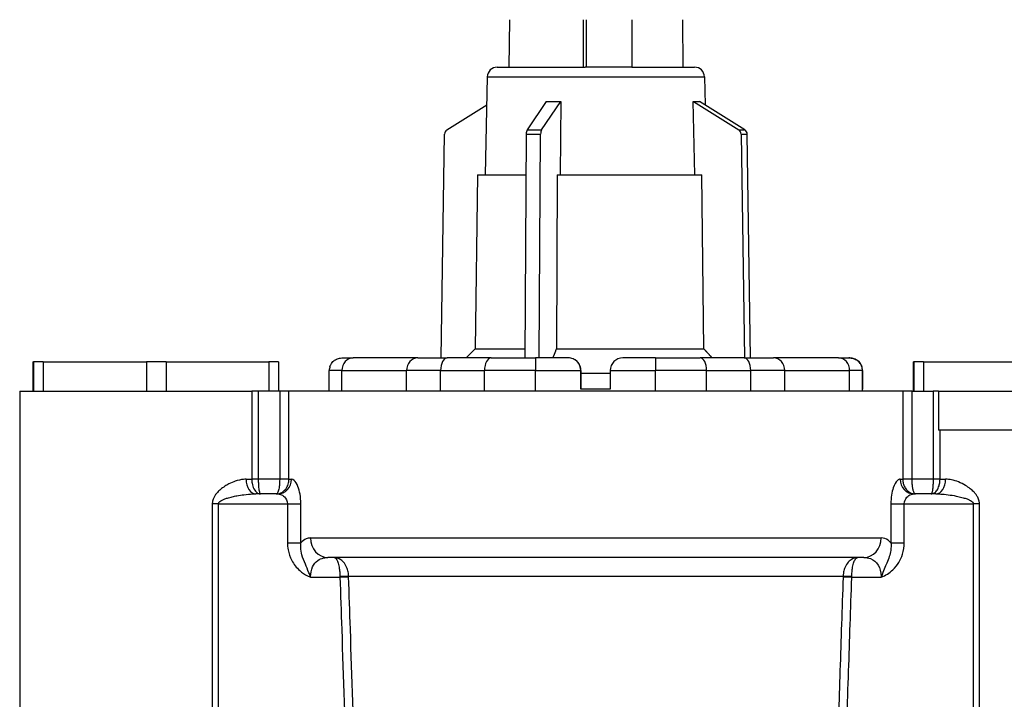
# Model space of a CAD drawing. Units: millimetres. Extents: x 16 to 578, y 16 to 405.
# Drawn here: x 81 to 182, y 91 to 160 of the extents above; entities that cross this region are included whole.
import ezdxf

# ---------------------------------------------------------------- set-up
doc = ezdxf.new("R2010")
doc.units = ezdxf.units.MM
doc.header["$LTSCALE"] = 2
doc.layers.add('Visible (ISO)', color=7, linetype='Continuous', lineweight=25, true_color=0x00003f)
doc.layers.add('Visible Narrow (ISO)', color=7, linetype='Continuous', lineweight=25, true_color=0x00003f)

msp = doc.modelspace()

# ---------------------------------------------------------------- linework, layer by layer
at = {"layer": 'Visible (ISO)', "color": 253, "true_color": 0xb0b0b0}
for p, q in [((131.404, 160.192), (131.343, 155.342)), ((139.262, 160.192), (139.262, 155.342)), ((143.925, 160.192), (143.925, 155.342)), ((149.083, 160.192), (149.143, 155.342)), ((130.146, 155.342), (139.137, 155.342)), ((139.262, 155.342), (139.137, 155.342)), ((143.925, 155.342), (139.262, 155.342)), ((143.925, 155.342), (150.341, 155.342)), ((129.146, 154.365), (128.918, 144.342)), ((151.341, 154.365), (151.406, 151.484)), ((125.002, 148.929), (129.081, 151.484)), ((135.177, 151.842), (133.219, 148.929)), ((134.694, 148.929), (136.652, 151.842)), ((135.177, 151.842), (135.915, 151.842)), ((135.915, 151.842), (136.652, 151.842)), ((136.663, 151.842), (136.597, 144.342)), ((136.652, 151.842), (136.663, 151.842)), ((150.344, 144.342), (150.187, 151.842)), ((150.187, 151.842), (150.213, 151.842)), ((150.213, 151.842), (150.524, 151.842)), ((150.213, 151.842), (154.863, 148.929)), ((150.524, 151.842), (150.834, 151.842)), ((155.484, 148.929), (150.834, 151.842)), ((124.434, 125.642), (124.772, 148.504)), ((133.122, 148.504), (132.98, 125.642)), ((134.455, 125.642), (134.597, 148.504)), ((155.094, 148.504), (155.432, 125.642)), ((156.053, 125.642), (155.715, 148.504)), ((128.143, 144.342), (127.918, 126.577)), ((128.143, 144.342), (133.097, 144.342)), ((136.295, 144.342), (136.208, 126.577)), ((136.295, 144.342), (151.06, 144.342)), ((151.268, 126.577), (151.06, 144.342)), ((127.918, 126.577), (126.983, 125.642)), ((127.918, 126.577), (132.986, 126.577)), ((136.208, 126.577), (151.268, 126.577)), ((82.693, 125.242), (82.693, 125.242)), ((82.693, 125.242), (82.744, 125.242)), ((82.693, 125.242), (82.693, 122.242)), ((83.751, 125.242), (82.744, 125.242)), ((83.751, 125.242), (94.302, 125.242)), ((96.302, 125.242), (94.302, 125.242)), ((96.302, 125.242), (106.801, 125.242)), ((107.794, 125.242), (106.801, 125.242)), ((107.794, 125.242), (107.794, 122.242)), ((114.379, 125.642), (115.419, 125.642)), ((122.03, 125.642), (115.419, 125.642)), ((122.03, 125.642), (125.046, 125.642)), ((129.539, 125.642), (125.046, 125.642)), ((129.539, 125.642), (134.085, 125.642)), ((137.413, 125.642), (134.085, 125.642)), ((137.419, 125.642), (137.413, 125.642)), ((146.342, 125.642), (143.013, 125.642)), ((146.342, 125.642), (150.891, 125.642)), ((155.391, 125.642), (150.891, 125.642)), ((155.391, 125.642), (158.415, 125.642)), ((165.054, 125.642), (158.415, 125.642)), ((165.054, 125.642), (166.101, 125.642)), ((166.108, 125.642), (166.101, 125.642)), ((172.693, 125.242), (172.693, 125.242)), ((172.693, 125.242), (172.744, 125.242)), ((172.693, 125.242), (172.693, 122.242)), ((173.751, 125.242), (172.744, 125.242)), ((173.751, 125.242), (184.302, 125.242)), ((112.991, 122.242), (112.991, 124.342)), ((138.712, 122.442), (138.712, 124.342)), ((138.719, 124.342), (138.719, 122.442)), ((138.719, 124.092), (141.712, 124.092)), ((141.712, 124.342), (141.712, 122.442)), ((167.491, 122.442), (167.491, 124.342)), ((167.495, 122.242), (167.495, 124.342)), ((167.495, 124.342), (167.495, 122.442)), ((81.343, 122.242), (82.744, 122.242)), ((81.343, 122.242), (81.343, 75.416)), ((82.744, 122.242), (82.744, 122.242)), ((82.744, 122.242), (83.751, 122.242)), ((83.794, 122.242), (83.751, 122.242)), ((83.794, 122.242), (94.259, 122.242)), ((94.302, 122.242), (94.259, 122.242)), ((94.302, 122.242), (96.302, 122.242)), ((96.344, 122.242), (96.302, 122.242)), ((96.344, 122.242), (105.061, 122.242)), ((105.767, 122.242), (105.061, 122.242)), ((107.921, 122.242), (105.767, 122.242)), ((108.872, 122.242), (107.921, 122.242)), ((171.615, 122.242), (108.872, 122.242)), ((141.712, 122.442), (138.712, 122.442)), ((167.495, 122.442), (167.491, 122.442)), ((172.566, 122.242), (171.615, 122.242)), ((172.566, 122.242), (174.72, 122.242)), ((175.259, 122.242), (174.72, 122.242)), ((175.259, 122.242), (175.259, 118.242)), ((175.259, 122.242), (183.633, 122.242)), ((183.633, 118.242), (175.259, 118.242)), ((107.716, 111.742), (105.486, 111.742)), ((175.001, 111.742), (172.77, 111.742)), ((167.643, 105.242), (112.844, 105.242))]:
    msp.add_line(p, q, dxfattribs=at)
for centre, radius, start, end in [((130.146, 154.342), 1, 90, 178.69805), ((150.341, 154.342), 1, 1.30195, 90), ((114.291, 124.342), 1.3, 160.62736, 180), ((166.195, 124.342), 1.3, 0, 19.37264)]:
    msp.add_arc(centre, radius, start, end, dxfattribs=at)
for centre, major_axis, ratio, start_param, end_param in [((125.233, 148.496), (0, 0.5), 0.9216339, 0.5235988, 1.5547618), ((133.316, 148.496), (0, -0.5), 0.3880605, 3.6651914, 4.6963544), ((134.791, 148.496), (0, 0.5), 0.3880605, 0.5235988, 1.5547618), ((154.633, 148.496), (0, -0.5), 0.9216339, 1.5868309, 2.6179939), ((155.254, 148.496), (0, 0.5), 0.9216339, 4.7284235, 5.7595865), ((137.413, 124.342), (0, -1.3), 0.99879, 1.5707963, 3.1415927), ((143.013, 124.342), (-1.302, 0), 0.9987929, 4.712389, 6.2831853), ((166.19, 124.342), (1.302, 0), 0.9987929, 0, 0.3090768), ((166.197, 124.342), (0, 1.3), 0.99879, 4.712389, 5.0214658)]:
    msp.add_ellipse(centre, major_axis=major_axis, ratio=ratio, start_param=start_param, end_param=end_param, dxfattribs=at)
for points, weights in [([(138.983, 155.342), (138.979, 157.776), (138.975, 160.192)], [1, 1.0000235439, 1.00003452762]), ([(136.208, 126.577), (136.033, 126.127), (135.844, 125.642)], [1, 1.00168599313, 1.00202952725]), ([(152.131, 125.642), (151.684, 126.127), (151.268, 126.577)], [1.00202952725, 1.00168599312, 1])]:
    msp.add_rational_spline(points, weights, degree=2, dxfattribs=at)
for points, knots in [([(113.065, 124.774), (113.104, 124.886), (113.158, 124.987), (113.311, 125.208), (113.421, 125.313), (113.664, 125.481), (113.801, 125.543), (114.081, 125.623), (114.227, 125.642), (114.376, 125.642), (114.377, 125.642), (114.379, 125.642)], [-0.20963663, -0.20963663, -0.20963663, -0.20963663, -0.17161486, -0.17161486, -0.11658928, -0.11658928, -0.05832668, -0.05832668, 0, 0, 0.00057034, 0.00057034, 0.00057034, 0.00057034]), ([(138.719, 124.342), (138.719, 124.506), (138.687, 124.679), (138.554, 124.999), (138.454, 125.145), (138.224, 125.377), (138.077, 125.477), (137.756, 125.61), (137.582, 125.642), (137.419, 125.642)], [0.39383551, 0.39383551, 0.39383551, 0.39383551, 0.44277692, 0.44277692, 0.49171832, 0.49171832, 0.5410384, 0.5410384, 0.59035847, 0.59035847, 0.59035847, 0.59035847]), ([(166.101, 125.642), (166.103, 125.642), (166.104, 125.642), (166.253, 125.642), (166.399, 125.623), (166.68, 125.543), (166.817, 125.481), (167.061, 125.313), (167.171, 125.208), (167.331, 124.978), (167.389, 124.864), (167.43, 124.738)], [-0.21222479, -0.21222479, -0.21222479, -0.21222479, -0.21165973, -0.21165973, -0.1538735, -0.1538735, -0.09615075, -0.09615075, -0.04163502, -0.04163502, 0, 0, 0, 0]), ([(167.434, 124.738), (167.393, 124.864), (167.335, 124.978), (167.176, 125.208), (167.066, 125.313), (166.822, 125.481), (166.686, 125.543), (166.405, 125.623), (166.259, 125.642), (166.111, 125.642), (166.11, 125.642), (166.108, 125.642)], [-0.21363927, -0.21363927, -0.21363927, -0.21363927, -0.17161486, -0.17161486, -0.11658928, -0.11658928, -0.05832668, -0.05832668, 0, 0, 0.00057034, 0.00057034, 0.00057034, 0.00057034])]:
    msp.add_open_spline(points, degree=3, knots=knots, dxfattribs=at)
at = {"layer": 'Visible Narrow (ISO)', "color": 253, "true_color": 0xb0b0b0}
for p, q in [((129.146, 154.365), (151.341, 154.365)), ((133.122, 148.504), (134.597, 148.504)), ((133.219, 148.929), (134.694, 148.929)), ((154.863, 148.929), (155.484, 148.929)), ((155.094, 148.504), (155.715, 148.504)), ((82.693, 125.242), (82.693, 122.242)), ((82.744, 125.242), (82.744, 122.242)), ((83.751, 125.242), (83.751, 122.242)), ((94.302, 125.242), (94.302, 122.242)), ((96.302, 125.242), (96.302, 122.242)), ((106.801, 125.242), (106.801, 122.242)), ((172.693, 125.242), (172.693, 122.242)), ((172.744, 125.242), (172.744, 122.242)), ((173.751, 125.242), (173.751, 122.242)), ((114.287, 124.342), (112.991, 124.342)), ((114.287, 124.342), (120.898, 124.342)), ((114.287, 122.242), (114.287, 124.342)), ((124.365, 124.342), (120.898, 124.342)), ((120.898, 122.242), (120.898, 124.342)), ((124.365, 124.342), (128.858, 124.342)), ((124.365, 122.242), (124.365, 124.342)), ((134.084, 124.342), (128.858, 124.342)), ((128.858, 122.242), (128.858, 124.342)), ((134.084, 124.342), (138.712, 124.342)), ((134.084, 122.242), (134.084, 124.342)), ((138.712, 124.342), (138.719, 124.342)), ((141.712, 124.342), (146.34, 124.342)), ((151.569, 124.342), (146.34, 124.342)), ((146.34, 122.242), (146.34, 124.342)), ((151.569, 124.342), (156.069, 124.342)), ((151.569, 122.242), (151.569, 124.342)), ((159.545, 124.342), (156.069, 124.342)), ((156.069, 122.242), (156.069, 124.342)), ((159.545, 124.342), (166.184, 124.342)), ((159.545, 122.242), (159.545, 124.342)), ((167.491, 124.342), (166.184, 124.342)), ((166.184, 122.242), (166.184, 124.342)), ((167.491, 124.342), (167.495, 124.342)), ((167.491, 124.342), (167.491, 124.342)), ((167.491, 122.242), (167.491, 124.342)), ((167.495, 124.342), (167.495, 124.342)), ((167.495, 122.242), (167.495, 124.342)), ((105.061, 122.242), (105.061, 113.242)), ((105.767, 113.242), (105.767, 122.242)), ((107.921, 122.242), (107.921, 113.242)), ((108.872, 113.242), (108.872, 122.242)), ((171.615, 122.242), (171.615, 113.242)), ((172.566, 113.242), (172.566, 122.242)), ((174.72, 122.242), (174.72, 113.242)), ((175.426, 113.242), (175.426, 118.242)), ((104.488, 113.242), (105.061, 113.242)), ((105.767, 113.242), (105.061, 113.242)), ((107.921, 113.242), (105.767, 113.242)), ((108.872, 113.242), (107.921, 113.242)), ((108.872, 113.242), (109.131, 113.242)), ((171.356, 113.242), (171.615, 113.242)), ((172.566, 113.242), (171.615, 113.242)), ((174.72, 113.242), (172.566, 113.242)), ((175.426, 113.242), (174.72, 113.242)), ((175.426, 113.242), (175.998, 113.242)), ((101.659, 110.742), (101.034, 110.742)), ((101.034, 110.742), (101.034, 86.975)), ((101.659, 86.975), (101.659, 110.742)), ((101.659, 110.742), (108.712, 110.742)), ((108.712, 110.742), (110.083, 110.742)), ((108.712, 110.742), (108.712, 106.751)), ((110.083, 106.751), (110.083, 110.742)), ((170.404, 110.742), (171.775, 110.742)), ((170.404, 110.742), (170.404, 106.751)), ((171.775, 106.751), (171.775, 110.742)), ((171.775, 110.742), (178.828, 110.742)), ((179.453, 110.742), (178.828, 110.742)), ((178.828, 110.742), (178.828, 83.242)), ((179.453, 83.242), (179.453, 110.742)), ((108.712, 106.751), (110.083, 106.751)), ((111.076, 107.242), (169.411, 107.242)), ((170.404, 106.751), (171.775, 106.751)), ((111.076, 103.242), (114.081, 103.242)), ((114.081, 103.242), (114.969, 103.272)), ((165.519, 103.302), (114.968, 103.302)), ((165.518, 103.272), (166.406, 103.242)), ((166.406, 103.242), (169.411, 103.242))]:
    msp.add_line(p, q, dxfattribs=at)
for centre, major_axis, ratio, start_param, end_param in [((115.419, 124.342), (0, 1.3), 0.8704337, 0, 1.5707963), ((122.03, 124.342), (0, 1.3), 0.8704337, 0, 1.5707963), ((125.046, 124.342), (0, 1.3), 0.5237679, 0, 1.5707963), ((129.539, 124.342), (0, 1.3), 0.5237679, 0, 1.5707963), ((134.085, 124.342), (0, 1.3), 0.0012093, 0, 1.5707963), ((146.342, 124.342), (0, 1.3), 0.0012093, 0, 1.5707963), ((150.891, 124.342), (0, 1.3), 0.5217061, 4.712389, 6.2831853), ((155.391, 124.342), (0, 1.3), 0.5217061, 4.712389, 6.2831853), ((158.415, 124.342), (0, 1.3), 0.8692406, 4.712389, 6.2831853), ((165.054, 124.342), (0, 1.3), 0.8692406, 4.712389, 6.2831853), ((166.191, 124.342), (0, 1.3), 0.9999993, 4.712389, 5.0214658), ((166.195, 124.342), (0, 1.3), 0.9999993, 4.712389, 5.0214658), ((105.486, 113.242), (0, -1.5), 0.6651012, 4.712389, 6.2831853), ((107.716, 113.242), (0, -1.5), 0.942809, 0, 1.5707963), ((172.77, 113.242), (0, -1.5), 0.942809, 4.712389, 6.2831853), ((175.001, 113.242), (0, -1.5), 0.6651012, 0, 1.5707963), ((112.844, 107.242), (0, -2), 0.8838651, 4.712389, 6.2831853), ((167.643, 107.242), (0, -2), 0.8838651, 0, 1.5707963), ((114.08, 103.272), (1, 0.018), 0.0299815, 0.4763673, 1.5702483), ((166.407, 103.272), (1, -0.018), 0.0299815, 1.5713443, 2.6652253)]:
    msp.add_ellipse(centre, major_axis=major_axis, ratio=ratio, start_param=start_param, end_param=end_param, dxfattribs=at)
for points, knots in [([(104.488, 113.242), (104.396, 113.242), (104.302, 113.237), (103.937, 113.2), (103.659, 113.136), (103.165, 112.966), (102.949, 112.874), (102.594, 112.69), (102.454, 112.61), (102.162, 112.421), (102.011, 112.311), (101.76, 112.098), (101.657, 112.001), (101.473, 111.802), (101.392, 111.701), (101.266, 111.514), (101.218, 111.431), (101.138, 111.262), (101.105, 111.177), (101.062, 111.019), (101.049, 110.949), (101.036, 110.833), (101.034, 110.787), (101.034, 110.742)], [0, 0, 0, 0, 0.0411733, 0.0411733, 0.15926446, 0.15926446, 0.2501038, 0.2501038, 0.30977361, 0.30977361, 0.37608669, 0.37608669, 0.42436488, 0.42436488, 0.4669657, 0.4669657, 0.49736382, 0.49736382, 0.52549047, 0.52549047, 0.54712635, 0.54712635, 0.56064878, 0.56064878, 0.56064878, 0.56064878]), ([(105.061, 113.242), (105.061, 113.104), (105.073, 112.963), (105.134, 112.617), (105.2, 112.42), (105.389, 112.065), (105.521, 111.919), (105.762, 111.773), (105.867, 111.742), (105.972, 111.742)], [0, 0, 0, 0, 0.013861568, 0.013861568, 0.036040076, 0.036040076, 0.062511026, 0.062511026, 0.081337048, 0.081337048, 0.081337048, 0.081337048]), ([(105.972, 111.742), (105.948, 111.742), (105.924, 111.773), (105.87, 111.919), (105.84, 112.065), (105.798, 112.42), (105.783, 112.617), (105.77, 112.963), (105.767, 113.104), (105.767, 113.242)], [-0.081337048, -0.081337048, -0.081337048, -0.081337048, -0.062511026, -0.062511026, -0.036040076, -0.036040076, -0.013861568, -0.013861568, 0, 0, 0, 0]), ([(107.921, 113.242), (107.921, 113.121), (107.917, 112.998), (107.899, 112.694), (107.879, 112.522), (107.822, 112.184), (107.78, 112.035), (107.68, 111.805), (107.62, 111.742), (107.56, 111.742)], [-0.087155469, -0.087155469, -0.087155469, -0.087155469, -0.07501453, -0.07501453, -0.055589028, -0.055589028, -0.030335875, -0.030335875, 0.000385789, 0.000385789, 0.000385789, 0.000385789]), ([(107.56, 111.742), (107.778, 111.742), (107.997, 111.805), (108.359, 112.035), (108.511, 112.184), (108.72, 112.522), (108.792, 112.694), (108.858, 112.998), (108.872, 113.121), (108.872, 113.242)], [-0.000385789, -0.000385789, -0.000385789, -0.000385789, 0.030335875, 0.030335875, 0.055589028, 0.055589028, 0.07501453, 0.07501453, 0.087155469, 0.087155469, 0.087155469, 0.087155469]), ([(110.083, 110.742), (110.083, 111.403), (109.963, 112.05), (109.669, 112.793), (109.532, 113.008), (109.305, 113.204), (109.216, 113.242), (109.131, 113.242)], [0, 0, 0, 0, 0.19818548, 0.19818548, 0.32692511, 0.32692511, 0.40738738, 0.40738738, 0.40738738, 0.40738738]), ([(171.356, 113.242), (171.263, 113.242), (171.166, 113.197), (170.919, 112.965), (170.77, 112.709), (170.501, 111.928), (170.404, 111.34), (170.404, 110.742)], [0, 0, 0, 0, 0.08777487, 0.08777487, 0.22821467, 0.22821467, 0.40738738, 0.40738738, 0.40738738, 0.40738738]), ([(171.615, 113.242), (171.615, 113.163), (171.621, 113.084), (171.649, 112.88), (171.68, 112.76), (171.778, 112.502), (171.852, 112.371), (172.028, 112.14), (172.132, 112.041), (172.347, 111.89), (172.458, 111.835), (172.688, 111.761), (172.807, 111.742), (172.926, 111.742)], [0, 0, 0, 0, 0.007896501, 0.007896501, 0.020530904, 0.020530904, 0.036955626, 0.036955626, 0.054298209, 0.054298209, 0.070727837, 0.070727837, 0.08754126, 0.08754126, 0.08754126, 0.08754126]), ([(172.926, 111.742), (172.894, 111.742), (172.861, 111.761), (172.798, 111.835), (172.767, 111.89), (172.708, 112.041), (172.679, 112.14), (172.631, 112.371), (172.611, 112.502), (172.584, 112.76), (172.575, 112.88), (172.567, 113.084), (172.566, 113.163), (172.566, 113.242)], [-0.08754126, -0.08754126, -0.08754126, -0.08754126, -0.070727837, -0.070727837, -0.054298209, -0.054298209, -0.036955626, -0.036955626, -0.020530904, -0.020530904, -0.007896501, -0.007896501, 0, 0, 0, 0]), ([(174.72, 113.242), (174.72, 113.153), (174.719, 113.062), (174.713, 112.831), (174.707, 112.695), (174.686, 112.403), (174.671, 112.256), (174.634, 112.008), (174.612, 111.91), (174.565, 111.776), (174.54, 111.742), (174.515, 111.742)], [-0.080990613, -0.080990613, -0.080990613, -0.080990613, -0.072018169, -0.072018169, -0.057662259, -0.057662259, -0.038999576, -0.038999576, -0.019498927, -0.019498927, 0.000346459, 0.000346459, 0.000346459, 0.000346459]), ([(174.515, 111.742), (174.625, 111.742), (174.736, 111.776), (174.944, 111.91), (175.042, 112.008), (175.208, 112.256), (175.277, 112.403), (175.367, 112.695), (175.395, 112.831), (175.421, 113.062), (175.426, 113.153), (175.426, 113.242)], [-0.000346459, -0.000346459, -0.000346459, -0.000346459, 0.019498927, 0.019498927, 0.038999576, 0.038999576, 0.057662259, 0.057662259, 0.072018169, 0.072018169, 0.080990613, 0.080990613, 0.080990613, 0.080990613]), ([(179.453, 110.742), (179.453, 110.787), (179.45, 110.833), (179.441, 110.923), (179.433, 110.969), (179.409, 111.084), (179.388, 111.153), (179.338, 111.287), (179.308, 111.352), (179.228, 111.503), (179.174, 111.587), (179.04, 111.77), (178.958, 111.865), (178.761, 112.068), (178.643, 112.173), (178.365, 112.393), (178.203, 112.504), (177.802, 112.745), (177.561, 112.864), (177.079, 113.057), (176.837, 113.131), (176.396, 113.22), (176.195, 113.242), (175.998, 113.242)], [0, 0, 0, 0, 0.01352243, 0.01352243, 0.02740183, 0.02740183, 0.0493233, 0.0493233, 0.0715585, 0.0715585, 0.10359561, 0.10359561, 0.14524386, 0.14524386, 0.19938657, 0.19938657, 0.26977211, 0.26977211, 0.37134553, 0.37134553, 0.47332602, 0.47332602, 0.56064913, 0.56064913, 0.56064913, 0.56064913]), ([(101.659, 110.742), (101.659, 110.76), (101.662, 110.778), (101.675, 110.825), (101.69, 110.853), (101.738, 110.916), (101.774, 110.95), (101.862, 111.018), (101.916, 111.051), (102.055, 111.126), (102.146, 111.166), (102.349, 111.246), (102.463, 111.285), (102.742, 111.37), (102.909, 111.414), (103.232, 111.489), (103.387, 111.522), (103.78, 111.595), (104.02, 111.632), (104.567, 111.7), (104.875, 111.726), (105.28, 111.74), (105.383, 111.742), (105.486, 111.742)], [-0.56064878, -0.56064878, -0.56064878, -0.56064878, -0.54712635, -0.54712635, -0.52549047, -0.52549047, -0.49736382, -0.49736382, -0.4669657, -0.4669657, -0.42436488, -0.42436488, -0.37608669, -0.37608669, -0.30977361, -0.30977361, -0.2501038, -0.2501038, -0.15926446, -0.15926446, -0.0411733, -0.0411733, 0, 0, 0, 0]), ([(107.716, 111.742), (107.806, 111.742), (107.898, 111.727), (108.136, 111.649), (108.28, 111.563), (108.586, 111.265), (108.712, 111.007), (108.712, 110.742)], [-0.40738738, -0.40738738, -0.40738738, -0.40738738, -0.32692511, -0.32692511, -0.19818548, -0.19818548, 0, 0, 0, 0]), ([(171.775, 110.742), (171.775, 110.981), (171.877, 111.217), (172.158, 111.529), (172.313, 111.631), (172.572, 111.724), (172.673, 111.742), (172.77, 111.742)], [-0.40738738, -0.40738738, -0.40738738, -0.40738738, -0.22821467, -0.22821467, -0.08777487, -0.08777487, 0, 0, 0, 0]), ([(175.001, 111.742), (175.218, 111.742), (175.441, 111.733), (175.93, 111.698), (176.198, 111.668), (176.732, 111.591), (176.999, 111.544), (177.443, 111.447), (177.623, 111.403), (177.931, 111.314), (178.061, 111.273), (178.28, 111.191), (178.371, 111.153), (178.519, 111.08), (178.578, 111.047), (178.667, 110.986), (178.7, 110.96), (178.756, 110.907), (178.779, 110.879), (178.806, 110.833), (178.814, 110.815), (178.825, 110.778), (178.828, 110.76), (178.828, 110.742)], [-0.56064913, -0.56064913, -0.56064913, -0.56064913, -0.47332602, -0.47332602, -0.37134553, -0.37134553, -0.26977211, -0.26977211, -0.19938657, -0.19938657, -0.14524386, -0.14524386, -0.10359561, -0.10359561, -0.0715585, -0.0715585, -0.0493233, -0.0493233, -0.02740183, -0.02740183, -0.01352243, -0.01352243, 0, 0, 0, 0]), ([(108.712, 106.751), (108.712, 106.512), (108.734, 106.271), (108.849, 105.654), (108.976, 105.289), (109.362, 104.557), (109.636, 104.205), (110.209, 103.696), (110.484, 103.512), (110.873, 103.324), (110.974, 103.281), (111.076, 103.242)], [-0.44689831, -0.44689831, -0.44689831, -0.44689831, -0.37513399, -0.37513399, -0.26031107, -0.26031107, -0.12887495, -0.12887495, -0.0319636, -0.0319636, 0.00079844, 0.00079844, 0.00079844, 0.00079844]), ([(111.076, 103.242), (111.017, 103.397), (110.965, 103.538), (110.773, 104.042), (110.653, 104.314), (110.401, 104.904), (110.284, 105.201), (110.131, 105.762), (110.086, 106.019), (110.064, 106.436), (110.067, 106.596), (110.083, 106.751)], [-0.00079844, -0.00079844, -0.00079844, -0.00079844, 0.0319636, 0.0319636, 0.12887495, 0.12887495, 0.26031107, 0.26031107, 0.37513399, 0.37513399, 0.44689831, 0.44689831, 0.44689831, 0.44689831]), ([(111.076, 107.242), (110.919, 107.242), (110.767, 107.213), (110.427, 107.075), (110.246, 106.94), (110.083, 106.751)], [2.68898913, 2.68898913, 2.68898913, 2.68898913, 2.78334961, 2.78334961, 2.91006754, 2.91006754, 2.91006754, 2.91006754]), ([(170.404, 106.751), (170.315, 106.855), (170.219, 106.942), (169.902, 107.167), (169.662, 107.242), (169.411, 107.242)], [0.64950773, 0.64950773, 0.64950773, 0.64950773, 0.71903306, 0.71903306, 0.87058614, 0.87058614, 0.87058614, 0.87058614]), ([(170.404, 106.751), (170.429, 106.497), (170.422, 106.232), (170.321, 105.545), (170.181, 105.132), (169.906, 104.481), (169.822, 104.291), (169.637, 103.842), (169.538, 103.577), (169.411, 103.242)], [0, 0, 0, 0, 0.1175389, 0.1175389, 0.30560114, 0.30560114, 0.37664895, 0.37664895, 0.44769676, 0.44769676, 0.44769676, 0.44769676]), ([(169.411, 103.242), (169.632, 103.326), (169.846, 103.431), (170.251, 103.684), (170.44, 103.832), (171.069, 104.432), (171.408, 104.985), (171.715, 105.962), (171.775, 106.359), (171.775, 106.751)], [-0.44769676, -0.44769676, -0.44769676, -0.44769676, -0.37664895, -0.37664895, -0.30560114, -0.30560114, -0.1175389, -0.1175389, 0, 0, 0, 0]), ([(111.076, 103.242), (111.076, 103.254), (111.076, 103.265), (111.08, 103.628), (111.152, 103.978), (111.415, 104.549), (111.597, 104.777), (111.999, 105.064), (112.199, 105.151), (112.554, 105.228), (112.696, 105.242), (112.844, 105.242)], [-3.34870819, -3.34870819, -3.34870819, -3.34870819, -3.34201702, -3.34201702, -3.13059618, -3.13059618, -2.93432638, -2.93432638, -2.78334961, -2.78334961, -2.68898913, -2.68898913, -2.68898913, -2.68898913]), ([(114.968, 103.302), (114.966, 103.413), (114.956, 103.525), (114.913, 103.809), (114.87, 103.975), (114.739, 104.326), (114.644, 104.501), (114.422, 104.8), (114.293, 104.925), (113.945, 105.167), (113.71, 105.242), (113.478, 105.242)], [0, 0, 0, 0, 0.01665825, 0.01665825, 0.04331144, 0.04331144, 0.07704371, 0.07704371, 0.11172064, 0.11172064, 0.16669908, 0.16669908, 0.16669908, 0.16669908]), ([(113.478, 105.242), (113.571, 105.242), (113.666, 105.167), (113.807, 104.925), (113.859, 104.8), (113.949, 104.501), (113.987, 104.326), (114.04, 103.975), (114.058, 103.809), (114.075, 103.525), (114.079, 103.413), (114.08, 103.302)], [-0.16669908, -0.16669908, -0.16669908, -0.16669908, -0.11172064, -0.11172064, -0.07704371, -0.07704371, -0.04331144, -0.04331144, -0.01665825, -0.01665825, 0, 0, 0, 0]), ([(167.009, 105.242), (166.777, 105.242), (166.542, 105.167), (166.193, 104.925), (166.064, 104.8), (165.843, 104.501), (165.747, 104.326), (165.617, 103.975), (165.573, 103.809), (165.531, 103.525), (165.521, 103.413), (165.519, 103.302)], [-0.000517, -0.000517, -0.000517, -0.000517, 0.05446138, 0.05446138, 0.08913836, 0.08913836, 0.12287063, 0.12287063, 0.14952383, 0.14952383, 0.16618207, 0.16618207, 0.16618207, 0.16618207]), ([(166.407, 103.302), (166.408, 103.413), (166.412, 103.525), (166.429, 103.809), (166.447, 103.975), (166.499, 104.326), (166.538, 104.501), (166.627, 104.8), (166.68, 104.925), (166.82, 105.167), (166.915, 105.242), (167.009, 105.242)], [-0.16618207, -0.16618207, -0.16618207, -0.16618207, -0.14952383, -0.14952383, -0.12287063, -0.12287063, -0.08913836, -0.08913836, -0.05446138, -0.05446138, 0.000517, 0.000517, 0.000517, 0.000517]), ([(167.643, 105.242), (167.879, 105.242), (168.105, 105.205), (168.636, 105.004), (168.908, 104.776), (169.288, 104.15), (169.395, 103.749), (169.41, 103.307), (169.411, 103.275), (169.411, 103.242)], [-0.87058614, -0.87058614, -0.87058614, -0.87058614, -0.71903306, -0.71903306, -0.47654814, -0.47654814, -0.23025291, -0.23025291, -0.21086709, -0.21086709, -0.21086709, -0.21086709]), ([(114.08, 103.302), (114.08, 103.292), (114.08, 103.282), (114.08, 103.262), (114.08, 103.252), (114.081, 103.242)], [-0.0030001452, -0.0030001452, -0.0030001452, -0.0030001452, -0.0015000726, -0.0015000726, 0, 0, 0, 0]), ([(114.081, 103.242), (114.141, 101.458), (114.201, 99.673), (114.429, 92.947), (114.596, 88.005), (114.764, 83.064)], [0.9475394, 0.9475394, 0.9475394, 0.9475394, 1.4832699, 1.4832699, 2.9665398, 2.9665398, 2.9665398, 2.9665398]), ([(114.969, 103.272), (114.969, 103.277), (114.969, 103.282), (114.968, 103.292), (114.968, 103.297), (114.968, 103.302)], [0, 0, 0, 0, 0.0015000726, 0.0015000726, 0.0030001452, 0.0030001452, 0.0030001452, 0.0030001452]), ([(115.647, 83.094), (115.48, 88.035), (115.314, 92.977), (115.089, 99.703), (115.029, 101.488), (114.969, 103.272)], [-2.9665398, -2.9665398, -2.9665398, -2.9665398, -1.4832699, -1.4832699, -0.9475394, -0.9475394, -0.9475394, -0.9475394]), ([(165.518, 103.272), (165.517, 103.25), (165.516, 103.228), (165.409, 100.027), (165.302, 96.849), (165.196, 93.67), (165.092, 90.583), (164.988, 87.497), (164.884, 84.41)], [-4.902849, -4.902849, -4.902849, -4.902849, -4.8962275, -4.8962275, -3.9420666, -3.9420666, -3.9420666, -3.015551, -3.015551, -3.015551, -3.015551]), ([(165.519, 103.302), (165.519, 103.297), (165.518, 103.292), (165.518, 103.282), (165.518, 103.277), (165.518, 103.272)], [-0.0030001452, -0.0030001452, -0.0030001452, -0.0030001452, -0.0015000726, -0.0015000726, 0, 0, 0, 0]), ([(165.739, 83.539), (165.853, 86.906), (165.968, 90.273), (166.081, 93.64), (166.189, 96.819), (166.297, 99.997), (166.405, 103.198), (166.405, 103.22), (166.406, 103.242)], [2.9313975, 2.9313975, 2.9313975, 2.9313975, 3.9420666, 3.9420666, 3.9420666, 4.8962275, 4.8962275, 4.902849, 4.902849, 4.902849, 4.902849]), ([(166.406, 103.242), (166.406, 103.252), (166.406, 103.262), (166.407, 103.282), (166.407, 103.292), (166.407, 103.302)], [0, 0, 0, 0, 0.0015000726, 0.0015000726, 0.0030001452, 0.0030001452, 0.0030001452, 0.0030001452])]:
    msp.add_open_spline(points, degree=3, knots=knots, dxfattribs=at)

doc.saveas('drawing.dxf')
